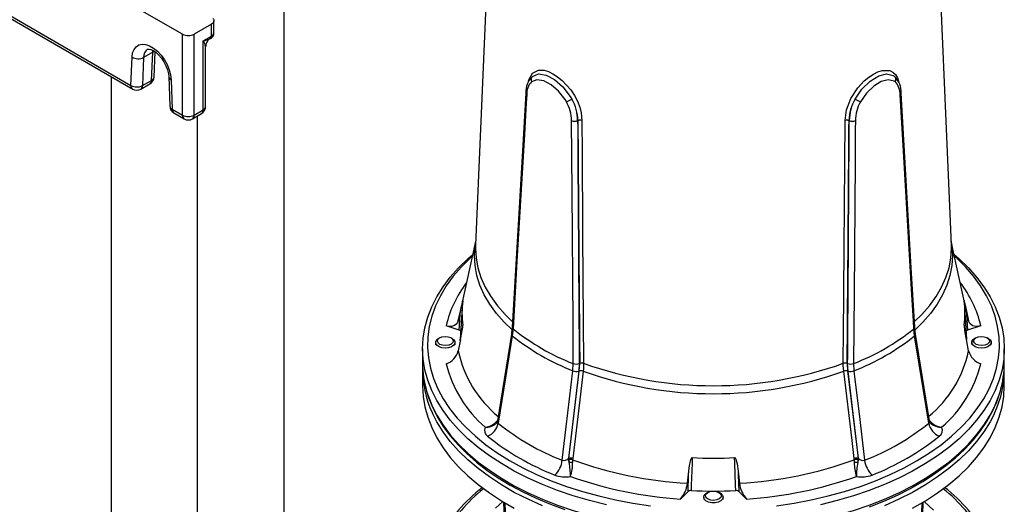
# Model space of a CAD drawing. Units: millimetres. Extents: x 0 to 420, y -1 to 297.
# Drawn here: x 307 to 368, y 212 to 242 of the extents above; entities that cross this region are included whole.
import ezdxf

# ---------------------------------------------------------------- set-up
doc = ezdxf.new("R2010")
doc.units = ezdxf.units.MM

msp = doc.modelspace()

# ---------------------------------------------------------------- linework, layer by layer
at = {"color": 7, "linetype": 'Continuous', "lineweight": 25}
for p, q in [((336.302, 249.747), (335.359, 227.699)), ((364.649, 227.699), (363.706, 249.747)), ((317.335, 240.656), (302.486, 249.228)), ((323.576, 192.213), (323.576, 247.248)), ((305.663, 242.413), (314.158, 237.509)), ((305.767, 242.184), (314.262, 237.28)), ((319.114, 241.275), (318.042, 240.656)), ((319.114, 240.54), (319.114, 241.275)), ((319.261, 240.744), (319.261, 241.479)), ((317.335, 235.675), (317.335, 240.656)), ((318.042, 235.675), (318.042, 240.656)), ((318.608, 240.248), (319.114, 240.54)), ((318.608, 236.002), (318.608, 240.248)), ((315.498, 239.555), (314.932, 239.228)), ((315.43, 237.818), (315.498, 239.555)), ((315.577, 238.021), (315.637, 239.578)), ((318.754, 236.206), (318.754, 239.894)), ((314.158, 237.509), (314.225, 239.246)), ((314.932, 239.228), (314.865, 237.492)), ((312.933, 238.047), (312.933, 193.152)), ((314.761, 237.28), (315.327, 237.607)), ((314.865, 237.492), (315.43, 237.818)), ((316.481, 238.045), (316.548, 236.231)), ((316.627, 237.859), (316.694, 236.045)), ((361.106, 238.088), (361.141, 238.063)), ((338.515, 236.931), (338.514, 236.916)), ((361.493, 236.916), (361.492, 236.931)), ((361.554, 237.033), (361.554, 237.037)), ((316.694, 236.045), (317.335, 235.675)), ((316.798, 235.816), (317.439, 235.446)), ((317.939, 235.446), (318.504, 235.773)), ((318.042, 235.675), (318.608, 236.002)), ((318.236, 235.618), (318.236, 191.53)), ((341.271, 235.325), (341.272, 235.34)), ((341.646, 235.337), (341.661, 235.344)), ((341.661, 235.338), (341.646, 235.331)), ((341.646, 235.337), (341.646, 235.331)), ((358.347, 235.344), (358.362, 235.337)), ((358.362, 235.331), (358.347, 235.338)), ((358.362, 235.331), (358.362, 235.337)), ((358.736, 235.34), (358.736, 235.325)), ((335.367, 227.898), (334.343, 223.228)), ((365.665, 223.228), (364.64, 227.898)), ((334.299, 223.007), (334.435, 223.619)), ((334.537, 223.831), (334.411, 221.878)), ((365.596, 221.878), (365.471, 223.831)), ((365.573, 223.619), (365.708, 223.007)), ((365.677, 223.171), (365.665, 223.228)), ((334.362, 222.448), (333.555, 222.716)), ((337.67, 222.524), (337.622, 222.098)), ((362.385, 222.098), (362.338, 222.524)), ((366.453, 222.716), (365.646, 222.448)), ((333.158, 221.973), (333.079, 221.927)), ((333.928, 221.927), (333.85, 221.973)), ((334.435, 221.862), (334.299, 221.16)), ((334.407, 221.799), (334.411, 221.878)), ((363.302, 216.858), (362.439, 222.201)), ((365.708, 221.16), (365.573, 221.862)), ((366.158, 221.973), (366.079, 221.927)), ((366.928, 221.927), (366.85, 221.973)), ((332.104, 221.3), (332.104, 220.401)), ((332.904, 221.683), (332.904, 221.545)), ((334.104, 221.545), (334.104, 221.683)), ((365.904, 221.683), (365.904, 221.545)), ((367.104, 221.545), (367.104, 221.683)), ((367.904, 220.401), (367.904, 221.3)), ((332.104, 219.993), (332.104, 219.013)), ((341.356, 219.943), (341.381, 220.382)), ((341.745, 220.392), (341.718, 219.917)), ((341.749, 219.93), (341.776, 220.393)), ((358.232, 220.393), (358.258, 219.93)), ((358.29, 219.917), (358.263, 220.392)), ((358.627, 220.382), (358.652, 219.943)), ((367.904, 219.013), (367.904, 219.993)), ((341.718, 219.917), (341.077, 214.541)), ((341.107, 214.556), (341.749, 219.93)), ((358.258, 219.93), (358.901, 214.556)), ((358.931, 214.541), (358.29, 219.917)), ((341.077, 214.541), (341.107, 214.556)), ((341.107, 214.556), (341.105, 214.458)), ((341.344, 214.54), (341.34, 214.466)), ((358.668, 214.466), (358.664, 214.54)), ((358.901, 214.556), (358.931, 214.541)), ((358.901, 214.556), (358.903, 214.458)), ((341.105, 214.458), (341.116, 214.29)), ((341.34, 214.466), (341.335, 214.297)), ((358.668, 214.466), (358.672, 214.297)), ((358.903, 214.458), (358.892, 214.29)), ((348.404, 213.017), (348.482, 213.753)), ((351.526, 213.753), (351.604, 213.017)), ((348.44, 212.515), (347.974, 212.049)), ((349.404, 212.157), (349.404, 212.019)), ((349.658, 212.448), (349.579, 212.402)), ((350.428, 212.402), (350.35, 212.448)), ((350.604, 212.019), (350.604, 212.157)), ((352.034, 212.049), (351.568, 212.515)), ((337.093, 211.856), (337.206, 208.343)), ((362.802, 208.343), (362.914, 211.856))]:
    msp.add_line(p, q, dxfattribs=at)
at = {"color": 8, "linetype": 'Continuous', "lineweight": 25}
for p, q in [((315.498, 239.555), (315.508, 239.667)), ((318.753, 239.894), (318.753, 239.909)), ((334.343, 223.228), (334.299, 223.007)), ((365.708, 223.007), (365.677, 223.171)), ((365.426, 222.747), (365.43, 222.683))]:
    msp.add_line(p, q, dxfattribs=at)
at = {"color": 7, "linetype": 'Continuous', "lineweight": 25, "flags": 128}
for points in [[(319.194, 241.623), (319.229, 241.581), (319.251, 241.535), (319.261, 241.489), (319.257, 241.441), (319.239, 241.395), (319.209, 241.351), (319.167, 241.311), (319.114, 241.275)], [(314.225, 239.246), (314.26, 239.505), (314.344, 239.721), (314.472, 239.888), (314.64, 239.996), (314.84, 240.042), (315.065, 240.025), (315.304, 239.943), (315.548, 239.802), (315.787, 239.607), (316.012, 239.366), (316.212, 239.089), (316.38, 238.786), (316.508, 238.472), (316.591, 238.159), (316.627, 237.859)], [(315.181, 239.735), (315.208, 239.745), (315.27, 239.747), (315.373, 239.723), (315.518, 239.658), (315.684, 239.546), (315.857, 239.389), (316.027, 239.192), (316.181, 238.964), (316.309, 238.717), (316.404, 238.466), (316.461, 238.228), (316.481, 238.045)], [(338.866, 238.063), (339.234, 238.215), (339.701, 238.145), (340.223, 237.866), (340.74, 237.413), (341.192, 236.83), (341.29, 236.664)], [(340.956, 236.49), (340.87, 236.635), (340.476, 237.147), (340.023, 237.546), (339.561, 237.792), (339.145, 237.856), (338.816, 237.725)], [(361.192, 237.725), (361.116, 237.777), (360.763, 237.858), (360.334, 237.747), (359.869, 237.459), (359.422, 237.024), (359.052, 236.49)], [(338.454, 237.03), (338.245, 233.474), (337.616, 222.632)], [(338.454, 237.038), (338.454, 237.033), (338.454, 237.03)], [(361.554, 237.028), (361.554, 237.033), (361.554, 237.037)], [(362.391, 222.632), (362.181, 226.275), (361.554, 237.03)], [(338.514, 236.916), (338.486, 236.429), (338.37, 234.479), (337.912, 226.683), (337.67, 222.524)], [(362.338, 222.524), (362.309, 223.011), (362.196, 224.959), (361.739, 232.755), (361.493, 236.916)], [(341.381, 220.382), (341.377, 220.888), (341.361, 222.911), (341.301, 231.004), (341.271, 235.325)], [(341.905, 235.345), (341.907, 235.008), (341.916, 233.66), (341.954, 228.268), (342.013, 220.402)], [(357.994, 220.402), (357.997, 220.739), (358.008, 222.087), (358.048, 227.477), (358.103, 235.345)], [(358.736, 235.325), (358.733, 234.819), (358.719, 232.795), (358.66, 224.701), (358.627, 220.382)], [(343.414, 211.692), (342.382, 211.95), (341.38, 212.244), (340.412, 212.575), (339.482, 212.94), (338.594, 213.337), (337.75, 213.767), (336.955, 214.226), (336.212, 214.713), (335.522, 215.226), (334.89, 215.763), (334.318, 216.321), (333.807, 216.9), (333.361, 217.496), (332.98, 218.106), (332.666, 218.73), (332.421, 219.363), (332.245, 220.004), (332.139, 220.651), (332.104, 221.3), (332.139, 221.948), (332.245, 222.595), (332.421, 223.236), (332.666, 223.869), (332.98, 224.493), (333.361, 225.104), (333.807, 225.699), (334.318, 226.278), (334.89, 226.836), (335.193, 227.102)], [(335.174, 227.016), (335.049, 226.901), (334.49, 226.343), (333.994, 225.765), (333.563, 225.171), (333.198, 224.561), (332.9, 223.94), (332.671, 223.309), (332.512, 222.671), (332.424, 222.028), (332.406, 221.383), (332.459, 220.739), (332.583, 220.099), (332.777, 219.464), (333.04, 218.837), (333.372, 218.221), (333.77, 217.619), (334.234, 217.033), (334.762, 216.464), (335.351, 215.917), (335.998, 215.391), (336.703, 214.891), (337.46, 214.417), (338.269, 213.972), (339.124, 213.558), (340.024, 213.176), (340.963, 212.827), (341.939, 212.514), (342.947, 212.237), (343.984, 211.997), (345.045, 211.796), (346.126, 211.634)], [(353.881, 211.634), (354.962, 211.796), (356.023, 211.997), (357.06, 212.237), (358.069, 212.514), (359.045, 212.827), (359.984, 213.176), (360.883, 213.558), (361.739, 213.972), (362.547, 214.417), (363.305, 214.891), (364.009, 215.391), (364.657, 215.917), (365.246, 216.464), (365.773, 217.033), (366.237, 217.619), (366.636, 218.221), (366.967, 218.837), (367.231, 219.464), (367.425, 220.099), (367.548, 220.739), (367.602, 221.383), (367.584, 222.028), (367.495, 222.671), (367.336, 223.309), (367.108, 223.94), (366.81, 224.561), (366.445, 225.171), (366.013, 225.765), (365.517, 226.343), (364.959, 226.901), (364.834, 227.016)], [(364.815, 227.102), (365.117, 226.836), (365.69, 226.278), (366.2, 225.699), (366.647, 225.104), (367.028, 224.493), (367.341, 223.869), (367.587, 223.236), (367.763, 222.595), (367.868, 221.948), (367.904, 221.3), (367.868, 220.651), (367.763, 220.004), (367.587, 219.363), (367.341, 218.73), (367.028, 218.106), (366.647, 217.496), (366.2, 216.9), (365.69, 216.321), (365.117, 215.763), (364.485, 215.226), (363.796, 214.713), (363.052, 214.226), (362.257, 213.767), (361.414, 213.337), (360.525, 212.94), (359.595, 212.575), (358.627, 212.244), (357.625, 211.95), (356.593, 211.692)], [(334.435, 223.619), (334.5, 223.911), (334.53, 224.043), (334.55, 224.128), (334.562, 224.182), (334.57, 224.217), (334.576, 224.238), (334.579, 224.25), (334.581, 224.258), (334.582, 224.258), (334.581, 224.255), (334.581, 224.253)], [(365.426, 224.253), (365.426, 224.257), (365.426, 224.258), (365.428, 224.253), (365.438, 224.212), (365.49, 223.989), (365.573, 223.619)], [(334.362, 222.448), (334.422, 223.411), (334.435, 223.619)], [(365.573, 223.619), (365.586, 223.411), (365.646, 222.448)], [(334.299, 223.007), (334.219, 222.836), (334.074, 222.723), (333.874, 222.671), (333.625, 222.696), (333.555, 222.716)], [(366.453, 222.716), (366.185, 222.67), (365.948, 222.716), (365.78, 222.848), (365.708, 223.007)], [(337.614, 222.63), (337.583, 222.296), (337.566, 222.2)], [(362.441, 222.2), (362.397, 222.552), (362.393, 222.631)], [(365.646, 222.448), (365.594, 222.423), (365.563, 222.393)], [(333.928, 221.927), (334.024, 221.855), (334.095, 221.742), (334.094, 221.622), (334.023, 221.509), (333.888, 221.417), (333.708, 221.357), (333.502, 221.336), (333.297, 221.357), (333.117, 221.418), (332.983, 221.51), (332.913, 221.623), (332.913, 221.744), (332.985, 221.857), (333.079, 221.927)], [(333.672, 222.038), (333.835, 221.981), (333.948, 221.892), (333.992, 221.785), (333.963, 221.676), (333.864, 221.582), (333.709, 221.517), (333.524, 221.491), (333.335, 221.508), (333.172, 221.565), (333.06, 221.654), (333.015, 221.762), (333.045, 221.87), (333.144, 221.964), (333.298, 222.029), (333.484, 222.055), (333.672, 222.038)], [(337.568, 222.201), (336.891, 218.009), (336.705, 216.859)], [(337.622, 222.098), (337.538, 221.579), (337.203, 219.503), (336.753, 216.712)], [(363.255, 216.712), (362.93, 218.726), (362.385, 222.098)], [(366.297, 221.357), (366.117, 221.418), (365.983, 221.51), (365.913, 221.623), (365.913, 221.744), (365.985, 221.857), (366.079, 221.927)], [(366.335, 221.508), (366.172, 221.565), (366.06, 221.654), (366.015, 221.762), (366.045, 221.87), (366.144, 221.964), (366.298, 222.029), (366.484, 222.055), (366.672, 222.038), (366.835, 221.981), (366.948, 221.892), (366.992, 221.785), (366.963, 221.676), (366.864, 221.582), (366.709, 221.517), (366.524, 221.491), (366.335, 221.508)], [(366.928, 221.927), (367.024, 221.855), (367.095, 221.742), (367.094, 221.622), (367.023, 221.509), (366.888, 221.417), (366.708, 221.357), (366.502, 221.336), (366.297, 221.357)], [(342.013, 220.402), (341.999, 220.058), (341.985, 219.915)], [(358.023, 219.915), (357.996, 220.264), (357.994, 220.402)], [(340.698, 214.434), (340.944, 216.494), (341.356, 219.943)], [(341.985, 219.915), (341.943, 219.561), (341.774, 218.145), (341.344, 214.54)], [(358.664, 214.54), (358.532, 215.644), (358.023, 219.915)], [(358.652, 219.943), (358.715, 219.412), (358.968, 217.289), (359.309, 214.434)], [(332.104, 219.013), (332.139, 218.364), (332.245, 217.718), (332.421, 217.077), (332.666, 216.443), (332.98, 215.82), (333.361, 215.209), (333.807, 214.613), (334.318, 214.035), (334.89, 213.476), (335.522, 212.939), (336.212, 212.426), (336.955, 211.939), (337.75, 211.48)], [(362.257, 211.48), (363.052, 211.939), (363.796, 212.426), (364.485, 212.939), (365.117, 213.476), (365.69, 214.035), (366.2, 214.613), (366.647, 215.209), (367.028, 215.82), (367.341, 216.443), (367.587, 217.077), (367.763, 217.718), (367.868, 218.364), (367.904, 219.013)], [(332.367, 218.633), (332.466, 218.3), (332.709, 217.693), (333.014, 217.096), (333.379, 216.511), (333.803, 215.939), (334.285, 215.383), (334.824, 214.844), (335.416, 214.326), (336.059, 213.829), (336.753, 213.356), (337.493, 212.909), (338.277, 212.488), (339.103, 212.095), (339.966, 211.733), (340.865, 211.4)], [(359.605, 211.566), (360.486, 211.914), (361.331, 212.292), (362.136, 212.699), (362.898, 213.134), (363.616, 213.595), (364.285, 214.081), (364.903, 214.59), (365.469, 215.121), (365.98, 215.67), (366.434, 216.238), (366.83, 216.82), (367.165, 217.416), (367.438, 218.022), (367.649, 218.636), (367.652, 218.648)], [(336.699, 216.86), (336.697, 216.82), (336.651, 216.714), (336.624, 216.68), (336.626, 216.681)], [(363.381, 216.682), (363.383, 216.681), (363.354, 216.717), (363.313, 216.811), (363.309, 216.86)], [(348.482, 213.753), (348.529, 214.11), (348.561, 214.277), (348.587, 214.389), (348.609, 214.463), (348.628, 214.513), (348.644, 214.546), (348.657, 214.568), (348.676, 214.588), (348.686, 214.594), (348.695, 214.597), (348.699, 214.597)], [(348.699, 214.597), (348.688, 214.259), (348.642, 212.909), (348.631, 212.572)], [(351.308, 214.597), (351.318, 214.596), (351.329, 214.59), (351.345, 214.575), (351.382, 214.506), (351.461, 214.207), (351.526, 213.753)], [(351.377, 212.572), (351.365, 212.91), (351.32, 214.26), (351.308, 214.597)], [(348.44, 212.515), (348.474, 213.533), (348.482, 213.753)], [(351.526, 213.753), (351.533, 213.533), (351.568, 212.515)], [(350.428, 212.402), (350.464, 212.379), (350.568, 212.275), (350.604, 212.156), (350.567, 212.038), (350.462, 211.934), (350.302, 211.857), (350.107, 211.816), (349.898, 211.816), (349.702, 211.858), (349.543, 211.935), (349.439, 212.04), (349.404, 212.158), (349.44, 212.277), (349.44, 212.277)], [(349.44, 212.277), (349.545, 212.381), (349.579, 212.402)], [(349.545, 212.345), (349.644, 212.439), (349.798, 212.504), (349.984, 212.53), (350.172, 212.513), (350.335, 212.456), (350.448, 212.367), (350.492, 212.26), (350.463, 212.151), (350.364, 212.057), (350.209, 211.992), (350.024, 211.966), (349.835, 211.983), (349.672, 212.04), (349.56, 212.129), (349.515, 212.236), (349.545, 212.345)]]:
    msp.add_lwpolyline(points, dxfattribs=at)
at = {"color": 8, "linetype": 'Continuous', "lineweight": 25, "flags": 128}
for points in [[(315.498, 239.555), (315.56, 239.599), (315.58, 239.618)], [(338.619, 237.744), (338.635, 237.845), (338.869, 238.253), (339.239, 238.446), (339.584, 238.438), (339.847, 238.36), (340.125, 238.226), (340.41, 238.04), (340.693, 237.808), (341.219, 237.228), (341.444, 236.892), (341.632, 236.539), (341.775, 236.176), (341.867, 235.814), (341.905, 235.345), (341.905, 235.345)], [(358.103, 235.345), (358.182, 236.003), (358.458, 236.706), (358.895, 237.364), (359.282, 237.779), (359.565, 238.016), (359.85, 238.207), (360.129, 238.347), (360.394, 238.432), (360.86, 238.423), (361.051, 238.328), (361.208, 238.174), (361.328, 237.964), (361.411, 237.703), (361.414, 237.679)], [(358.718, 236.664), (359.143, 237.273), (359.653, 237.767), (360.181, 238.094), (360.663, 238.218), (361.057, 238.124), (361.106, 238.088)], [(337.592, 222.477), (337.128, 222.929), (336.649, 223.475), (336.24, 224.039), (335.902, 224.619), (335.637, 225.212), (335.447, 225.814), (335.333, 226.422), (335.295, 227.033), (335.333, 227.645), (335.366, 227.865)], [(364.642, 227.865), (364.674, 227.645), (364.713, 227.033), (364.674, 226.422), (364.56, 225.814), (364.37, 225.212), (364.106, 224.619), (363.768, 224.039), (363.359, 223.475), (362.88, 222.929), (362.409, 222.471)], [(335.359, 227.699), (335.354, 227.491), (335.392, 226.881), (335.506, 226.275), (335.696, 225.675), (335.959, 225.085), (336.296, 224.507), (336.704, 223.944), (337.181, 223.4), (337.633, 222.961)], [(362.382, 222.967), (362.826, 223.4), (363.303, 223.944), (363.711, 224.507), (364.048, 225.085), (364.312, 225.675), (364.501, 226.275), (364.615, 226.881), (364.653, 227.491), (364.649, 227.699)], [(332.352, 218.687), (332.421, 218.465), (332.666, 217.832), (332.98, 217.208), (333.361, 216.597), (333.807, 216.002), (334.318, 215.423), (334.89, 214.864), (335.522, 214.327), (336.212, 213.815), (336.955, 213.328), (337.75, 212.869), (338.594, 212.439), (339.482, 212.041), (340.412, 211.677), (341.38, 211.346), (342.382, 211.051), (343.414, 210.794), (344.472, 210.574), (345.552, 210.393), (346.65, 210.251), (347.76, 210.149), (348.88, 210.088), (350.004, 210.068)], [(350.004, 210.068), (351.128, 210.088), (352.247, 210.149), (353.358, 210.251), (354.455, 210.393), (355.535, 210.574), (356.593, 210.794), (357.625, 211.051), (358.627, 211.346), (359.595, 211.677), (360.525, 212.041), (361.414, 212.439), (362.257, 212.869), (363.052, 213.328), (363.796, 213.815), (364.485, 214.327), (365.117, 214.864), (365.69, 215.423), (366.2, 216.002), (366.647, 216.597), (367.028, 217.208), (367.341, 217.832), (367.587, 218.465), (367.66, 218.703)], [(339.482, 211.633), (338.594, 212.031), (337.75, 212.46), (336.955, 212.919), (336.212, 213.406), (335.522, 213.919), (334.89, 214.456), (334.318, 215.015), (333.807, 215.593), (333.361, 216.189), (332.98, 216.8), (332.707, 217.333)], [(367.296, 217.322), (367.028, 216.8), (366.647, 216.189), (366.2, 215.593), (365.69, 215.015), (365.117, 214.456), (364.485, 213.919), (363.796, 213.406), (363.052, 212.919), (362.257, 212.46), (361.414, 212.031), (360.525, 211.633)], [(337.036, 211.89), (336.596, 211.485)], [(337.319, 207.492), (337.223, 210.717), (337.19, 211.813)], [(362.818, 211.826), (362.777, 210.463), (362.689, 207.492)], [(363.543, 211.353), (362.994, 211.871), (362.972, 211.89)]]:
    msp.add_lwpolyline(points, dxfattribs=at)
at = {"color": 7, "linetype": 'Continuous', "lineweight": 25}
for centre, radius, start, end in [((317.689, 241.338), 0.769, 242.60922, 297.38985), ((318.901, 240.728), 0.358, 294.95353, 2.63839), ((318.279, 241.904), 1.688, 281.2194, 297.23032), ((317.537, 239.589), 1.258, 14.74201, 31.59333), ((319.242, 239.92), 0.484, 139.03897, 183.26074), ((319.35, 239.885), 0.597, 119.91219, 143.50568), ((318.965, 240.525), 0.151, 305.46743, 5.65639), ((314.595, 239.888), 0.741, 240.07421, 297.06921), ((315.077, 238.04), 0.5, 299.9965, 357.78648), ((339.714, 237.124), 1.259, 133.35555, 184.10102), ((339.463, 237.026), 0.953, 132.785, 185.69527), ((339.035, 237.865), 0.26, 130.41364, 212.58458), ((360.972, 237.865), 0.26, 327.41542, 49.58636), ((360.343, 237.144), 1.211, 354.73763, 48.24873), ((360.403, 236.972), 1.09, 357.84825, 43.67148), ((314.528, 238.151), 0.741, 240.0735, 297.07033), ((314.512, 237.713), 0.5, 240.00188, 299.9965), ((340.021, 238.687), 2.388, 293.03434, 302.08678), ((339.025, 235.341), 2.246, 359.97739, 30.76064), ((339.059, 235.325), 2.602, 0.43669, 30.97579), ((338.977, 235.332), 2.669, 0.11345, 29.9392), ((361.019, 235.305), 2.673, 149.43635, 179.15117), ((361.212, 235.283), 2.851, 151.03321, 178.91414), ((359.986, 238.687), 2.388, 237.91322, 246.96566), ((361.145, 235.296), 2.409, 150.30167, 178.9603), ((317.048, 236.249), 0.5, 182.11905, 240.00188), ((318.254, 236.206), 0.5, 299.9965, 0), ((317.689, 236.357), 0.769, 242.60922, 297.38985), ((317.689, 235.879), 0.5, 240.00188, 299.9965), ((341.45, 235.8), 0.508, 249.35615, 292.61397), ((341.462, 235.793), 0.491, 247.21481, 292.00177), ((341.784, 235.04), 0.328, 68.35796, 111.94993), ((341.791, 235.025), 0.339, 70.49264, 112.62982), ((341.881, 235.346), 0.22, 180.28972, 181.8467), ((358.224, 235.04), 0.328, 68.05007, 111.64204), ((358.216, 235.025), 0.339, 67.37018, 109.50736), ((358.126, 235.346), 0.22, 358.1533, 359.71028), ((358.546, 235.793), 0.491, 247.99823, 292.78519), ((358.557, 235.8), 0.508, 247.38603, 290.64385), ((339.706, 223.5), 5.179, 171.63929, 188.36071), ((360.302, 223.5), 5.179, 351.63929, 8.36071), ((334.326, 222.306), 0.146, 35.38707, 75.64289), ((329.236, 223.175), 5.363, 345.82405, 355.4204), ((346.511, 233.553), 14.135, 231.28565, 248.71972), ((353.497, 233.553), 14.135, 291.28028, 308.71435), ((370.238, 223.087), 4.824, 184.04202, 194.71354), ((346.499, 233.163), 14.185, 231.26205, 248.74333), ((353.509, 233.163), 14.185, 291.25667, 308.73795), ((333.21, 221.445), 1.126, 287.85949, 345.34262), ((366.803, 221.45), 1.133, 194.84197, 251.95592), ((338.228, 220.412), 6.124, 180.10259, 196.36825), ((338.422, 220.025), 6.317, 178.43406, 205.21839), ((340.898, 222.196), 7.566, 193.94707, 229.2666), ((341.549, 220.862), 0.509, 250.6621, 292.63304), ((341.907, 220.08), 0.34, 71.74675, 112.65836), ((350.004, 242.808), 23.788, 250.37172, 289.62828), ((358.101, 220.08), 0.34, 67.34164, 108.25325), ((358.458, 220.862), 0.509, 247.36696, 289.3379), ((359.11, 222.196), 7.566, 310.7334, 346.05293), ((361.584, 220.025), 6.319, 334.68052, 1.56353), ((361.782, 220.412), 6.122, 343.7872, 359.89889), ((341.577, 220.49), 0.59, 248.00872, 283.80947), ((341.843, 219.548), 0.394, 68.86402, 103.78433), ((350.004, 242.414), 23.886, 250.38383, 289.61617), ((358.165, 219.548), 0.394, 76.21567, 111.13598), ((358.431, 220.49), 0.59, 256.19053, 291.99128), ((336.343, 216.269), 0.428, 153.09787, 236.76647), ((335.666, 216.927), 1.108, 293.51747, 348.78137), ((346.244, 228.596), 15.21, 231.38884, 248.61654), ((353.764, 228.596), 15.21, 291.38346, 308.61116), ((364.342, 216.927), 1.108, 191.21863, 246.48253), ((363.669, 216.268), 0.425, 302.82913, 27.30653), ((346.061, 228.374), 15.95, 231.38883, 248.61655), ((353.947, 228.374), 15.95, 291.38345, 308.61117), ((340.798, 214.804), 0.383, 254.97162, 316.72749), ((342.192, 214.585), 1.116, 182.25986, 195.34522), ((341.201, 214.173), 0.394, 68.74291, 103.78859), ((350.004, 241.339), 26.774, 267.20709, 272.79291), ((358.807, 214.173), 0.394, 76.21141, 111.25709), ((357.816, 214.585), 1.116, 344.65478, 357.74014), ((359.209, 214.8), 0.38, 222.98744, 285.31345), ((339.229, 214.596), 1.479, 313.45924, 353.70078), ((341.238, 214.011), 0.466, 77.34165, 106.53358), ((341.27, 212.994), 1.305, 87.13033, 96.80135), ((337.527, 213.497), 3.675, 359.07657, 12.45998), ((339.018, 214.218), 2.319, 340.34338, 1.97051), ((349.653, 237.062), 24.077, 249.80109, 267.02517), ((350.355, 237.062), 24.077, 272.97483, 290.19891), ((358.77, 214.011), 0.466, 73.46642, 102.65835), ((361.035, 214.225), 2.364, 178.23932, 199.44679), ((358.737, 212.994), 1.305, 83.19865, 92.86967), ((362.48, 213.497), 3.675, 167.54002, 180.92343), ((360.779, 214.596), 1.479, 186.29922, 226.54076), ((340.876, 215.199), 1.791, 249.37739, 280.46505), ((349.628, 237.318), 25.324, 250.56543, 266.25569), ((350.38, 237.318), 25.324, 273.74431, 289.43457), ((359.132, 215.19), 1.782, 259.45779, 290.69977), ((341.584, 205.144), 9.566, 127.32504, 151.72348), ((346.733, 213.179), 1.678, 317.67092, 354.48452), ((353.346, 213.211), 1.753, 186.32974, 221.51482), ((358.439, 205.171), 9.54, 28.17839, 52.72519), ((348.601, 212.322), 0.251, 83.33038, 130.12359), ((350.004, 239.525), 26.988, 267.08354, 272.91646), ((351.401, 212.305), 0.268, 51.40229, 95.14374)]:
    msp.add_arc(centre, radius, start, end, dxfattribs=at)
at = {"color": 8, "linetype": 'Continuous', "lineweight": 25}
for centre, radius, start, end in [((319.014, 240.766), 0.247, 293.84069, 354.83791), ((319.351, 239.884), 0.599, 143.52003, 177.63699), ((315.511, 239.26), 0.58, 124.97256, 183.10118), ((315.189, 237.805), 0.242, 304.8729, 3.05136), ((315.322, 238.051), 0.257, 295.00205, 353.23553), ((316.714, 238.078), 0.236, 188.32704, 248.30071), ((314.386, 237.475), 0.231, 171.3325, 237.35503), ((314.623, 237.479), 0.242, 304.87104, 3.0519), ((338.586, 237.043), 0.133, 184.03938, 237.58379), ((338.589, 237.029), 0.135, 179.40926, 236.64992), ((361.421, 237.043), 0.133, 302.43201, 355.75587), ((361.419, 237.029), 0.135, 303.35702, 0.48605), ((316.781, 236.264), 0.235, 188.09219, 248.3228), ((316.932, 236.015), 0.24, 172.7446, 235.94285), ((318.377, 235.968), 0.234, 303.14501, 8.16673), ((318.502, 236.233), 0.254, 294.74062, 353.9377), ((317.573, 235.645), 0.24, 172.74642, 235.94103), ((317.809, 235.643), 0.236, 303.43086, 7.88245), ((340.215, 221.185), 6.834, 142.23473, 167.04883), ((359.792, 221.185), 6.834, 12.95117, 37.76527), ((337.752, 222.632), 0.136, 180.14234, 232.82685), ((362.255, 222.632), 0.136, 307.17315, 359.85766), ((337.68, 222.194), 0.112, 176.45445, 239.0068), ((362.328, 222.194), 0.112, 300.99153, 3.55828), ((341.331, 222.681), 7.194, 192.20649, 230.41848), ((358.678, 222.68), 7.193, 309.60182, 347.79487), ((335.808, 217.618), 1.165, 277.52564, 320.61894), ((335.954, 217.553), 1.09, 270.3409, 307.57013), ((336.837, 216.817), 0.135, 162.33027, 231.37138), ((363.17, 216.819), 0.137, 308.54131, 16.6451), ((364.199, 217.617), 1.164, 219.45224, 262.4767), ((364.053, 217.553), 1.089, 232.38889, 269.65992), ((341.651, 205.34), 9.349, 128.27586, 151.6271), ((358.266, 205.265), 9.464, 28.5169, 51.58014)]:
    msp.add_arc(centre, radius, start, end, dxfattribs=at)
at = {"color": 7, "linetype": 'Continuous', "lineweight": 25}
for centre, major_axis, start_param, end_param in [((377.861, -595.222), (-31.422, 1028.205), 0.629892, 0.654138), ((376.718, -557.998), (-30.489, 997.663), 0.650921, 0.675241), ((323.289, -557.998), (30.489, 997.663), 5.607944, 5.632264), ((322.146, -595.222), (31.422, 1028.205), 5.629048, 5.653293)]:
    msp.add_ellipse(centre, major_axis=major_axis, ratio=0.017871, start_param=start_param, end_param=end_param, dxfattribs=at)

doc.saveas('drawing.dxf')
